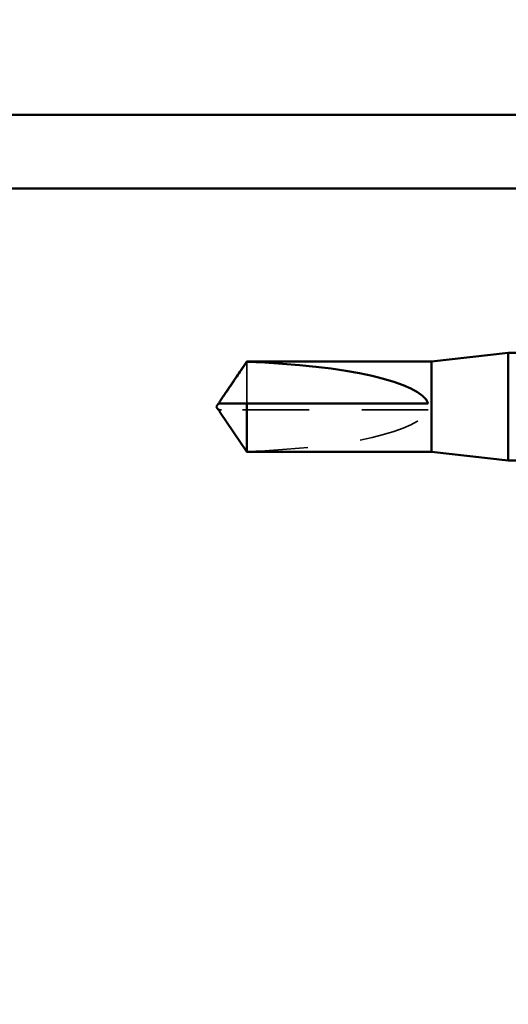
# Model space of a CAD drawing. Units: inches. Extents: x 1 to 58.5, y 1.1 to 37.4.
# Drawn here: x 8.4 to 9.4, y 8.3 to 10.2 of the extents above; entities that cross this region are included whole.
import ezdxf

# ---------------------------------------------------------------- set-up
doc = ezdxf.new("R2010")
doc.units = ezdxf.units.IN
doc.header["$LTSCALE"] = 3.5
doc.header["$MEASUREMENT"] = 0
doc.linetypes.add('DASHED', pattern=[0.2067, 0.1654, -0.0413])
for name, color, linetype, lineweight in [('Hidden (ANSI)', 7, 'DASHED', 35), ('Symbol (ANSI)', 7, 'Continuous', 25), ('Visible (ANSI)', 7, 'Continuous', 50)]:
    doc.layers.add(name, color=color, linetype=linetype, lineweight=lineweight)
doc.styles.add('Note Text (ANSI)', font='tahoma.ttf')
doc.dimstyles.new('Default (ANSI)$7', dxfattribs={"dimscale": 3.5, "dimtxt": 0.12, "dimasz": 0.098425, "dimexe": 0.125, "dimexo": 0.0625, "dimgap": 0.031496, "dimtad": 0, "dimtih": 1, "dimtoh": 1, "dimrnd": 1e-08, "dimzin": 4, "dimdsep": 46, "dimtxsty": 'Note Text (ANSI)', "dimcen": 0.09, "dimdle": 0.393701, "dimclrd": 256, "dimclre": 256, "dimclrt": 256, "dimadec": 0, "dimazin": 1, "dimtfac": 1, "dimtofl": 0, "dimtmove": 0, "dimatfit": 3, "dimfxl": 1, "dimtolj": 1, "dimtzin": 4, "dimlwd": -1, "dimlwe": -1, "dimarcsym": 0})

msp = doc.modelspace()

# ---------------------------------------------------------------- linework, layer by layer
at = {"layer": 'Hidden (ANSI)', "ltscale": 0.063708}
msp.add_line((8.85964, 9.55196), (8.85964, 9.47283), dxfattribs=at)
at = {"layer": 'Hidden (ANSI)', "ltscale": 0.002693}
msp.add_line((8.81193, 9.46116), (8.80798, 9.46116), dxfattribs=at)
at = {"layer": 'Hidden (ANSI)', "ltscale": 0.218291}
msp.add_line((9.2043, 9.46116), (8.81193, 9.46116), dxfattribs=at)
at = {"layer": 'Hidden (ANSI)', "ltscale": 0.201158}
msp.add_ellipse((8.80573, 9.467), major_axis=(-0.39949, 0), ratio=0.2146482, start_param=1.7061421, end_param=3.0735129, dxfattribs=at)
at = {"layer": 'Hidden (ANSI)', "ltscale": 0.001554}
msp.add_open_spline([(8.80798, 9.47283), (8.80797, 9.47283), (8.80796, 9.47283), (8.80774, 9.47284), (8.80758, 9.47299), (8.80737, 9.47337), (8.80732, 9.47363), (8.80732, 9.47392)], degree=3, knots=[0.0029227102, 0.0029227102, 0.0029227102, 0.0029227102, 0.0030262314, 0.0030262314, 0.0060524629, 0.0060524629, 0.0093008939, 0.0093008939, 0.0093008939, 0.0093008939], dxfattribs=at)
at = {"layer": 'Hidden (ANSI)', "ltscale": 0.002552}
msp.add_open_spline([(8.80929, 9.45588), (8.80944, 9.45566), (8.80959, 9.45544), (8.81045, 9.45419), (8.81121, 9.4531), (8.81193, 9.45204)], degree=3, knots=[0.022887708, 0.022887708, 0.022887708, 0.022887708, 0.024710126, 0.024710126, 0.032940456, 0.032940456, 0.032940456, 0.032940456], dxfattribs=at)
at = {"layer": 'Hidden (ANSI)', "ltscale": 0.046342}
msp.add_rational_spline([(8.81193, 9.45204), (8.81907, 9.44154), (8.85964, 9.38203)], [1, 1.40098609842, 1], degree=2, dxfattribs=at)
at = {"layer": 'Visible (ANSI)', "color": 8, "true_color": 0x808080}
for p, q in [((9.99063, 10.02143), (3.55063, 10.02143)), ((9.99063, 9.88143), (3.55063, 9.88143))]:
    msp.add_line(p, q, dxfattribs=at)
at = {"layer": 'Visible (ANSI)'}
for p, q in [((9.21013, 9.55275), (9.35596, 9.56908)), ((9.35596, 9.56908), (9.35596, 9.36491)), ((9.37982, 9.56908), (9.35596, 9.56908)), ((8.80929, 9.47811), (8.85964, 9.55275)), ((8.85964, 9.55275), (8.85964, 9.55196)), ((9.21013, 9.55275), (8.85964, 9.55275)), ((9.21013, 9.55275), (9.21013, 9.38125)), ((8.8018, 9.467), (8.80573, 9.47283)), ((8.8018, 9.467), (8.80573, 9.46116)), ((8.80732, 9.47283), (8.80732, 9.47392)), ((8.85964, 9.47283), (8.85964, 9.38125)), ((9.2043, 9.47283), (8.85964, 9.47283)), ((8.80732, 9.46116), (8.80732, 9.46008)), ((8.80929, 9.45588), (8.85964, 9.38125)), ((9.21013, 9.38125), (8.85964, 9.38125)), ((9.21013, 9.38125), (9.35596, 9.36491)), ((9.4141, 9.36491), (9.35596, 9.36491))]:
    msp.add_line(p, q, dxfattribs=at)
msp.add_ellipse((8.80573, 9.467), major_axis=(0.39949, 0), ratio=0.2146482, start_param=0.0680798, end_param=1.4354505, dxfattribs=at)
for points, weights in [([(8.81193, 9.48196), (8.81907, 9.49245), (8.85964, 9.55196)], [1, 1.4009860971, 1]), ([(8.80573, 9.46116), (8.80573, 9.46116), (8.80798, 9.46116)], [7.85, 7.84999999998, 6.10740377948])]:
    msp.add_rational_spline(points, weights, degree=2, dxfattribs=at)
for points, knots in [([(8.85964, 9.47283), (8.85743, 9.47283), (8.85349, 9.47283), (8.84946, 9.47283), (8.84523, 9.47283), (8.8417, 9.47283), (8.8373, 9.47283), (8.83417, 9.47283), (8.8309, 9.47283), (8.82872, 9.47283), (8.82638, 9.47283), (8.82477, 9.47283), (8.82302, 9.47283), (8.82179, 9.47283), (8.82016, 9.47283), (8.81877, 9.47283), (8.81701, 9.47283), (8.81573, 9.47283), (8.81438, 9.47283), (8.81348, 9.47283), (8.8123, 9.47283), (8.81134, 9.47283), (8.81017, 9.47283), (8.80936, 9.47283), (8.80854, 9.47283), (8.80801, 9.47283), (8.80736, 9.47283), (8.80686, 9.47283), (8.80632, 9.47283), (8.80601, 9.47283), (8.80578, 9.47283), (8.80573, 9.47283), (8.80573, 9.47283)], [-0.33118354, -0.33118354, -0.33118354, -0.33118354, -0.32945862, -0.32773371, -0.32687125, -0.32428388, -0.32255897, -0.31910914, -0.31738422, -0.31393439, -0.31220948, -0.30875965, -0.30703474, -0.30358491, -0.30185999, -0.29668525, -0.29323542, -0.28633577, -0.28288594, -0.27598628, -0.27253645, -0.26218697, -0.25528731, -0.241488, -0.23458834, -0.22078902, -0.21388937, -0.1931904, -0.17939108, -0.15179245, -0.13799314, -0.1110359, -0.1110359, -0.1110359, -0.1110359]), ([(8.80732, 9.47392), (8.80732, 9.47401), (8.80733, 9.47411), (8.80738, 9.47461), (8.80752, 9.47504), (8.80814, 9.47642), (8.8089, 9.47754), (8.81045, 9.4798), (8.81121, 9.48089), (8.81193, 9.48196)], [0.009300894, 0.009300894, 0.009300894, 0.009300894, 0.010393002, 0.010393002, 0.014733542, 0.014733542, 0.024710126, 0.024710126, 0.032940456, 0.032940456, 0.032940456, 0.032940456]), ([(8.80798, 9.46116), (8.80797, 9.46116), (8.80796, 9.46116), (8.80774, 9.46115), (8.80758, 9.461), (8.80734, 9.46055), (8.80729, 9.46018), (8.80738, 9.45938), (8.80752, 9.45895), (8.80806, 9.45775), (8.80863, 9.45686), (8.80929, 9.45588)], [0.00292271, 0.00292271, 0.00292271, 0.00292271, 0.003026231, 0.003026231, 0.006052463, 0.006052463, 0.010393002, 0.010393002, 0.014733542, 0.014733542, 0.022887708, 0.022887708, 0.022887708, 0.022887708])]:
    msp.add_open_spline(points, degree=3, knots=knots, dxfattribs=at)

# ---------------------------------------------------------------- leaders
at = {"layer": 'Symbol (ANSI)', "annotation_type": 0, "has_hookline": 1, "hookline_direction": 0, "text_width": 3.48242}
msp.add_leader([(3.25896, 15.60521), (18.86381, 6.5321), (19.2083, 6.5321)], dimstyle='Default (ANSI)$7', override={"dimtad": 0}, dxfattribs=at)

doc.saveas('drawing.dxf')
